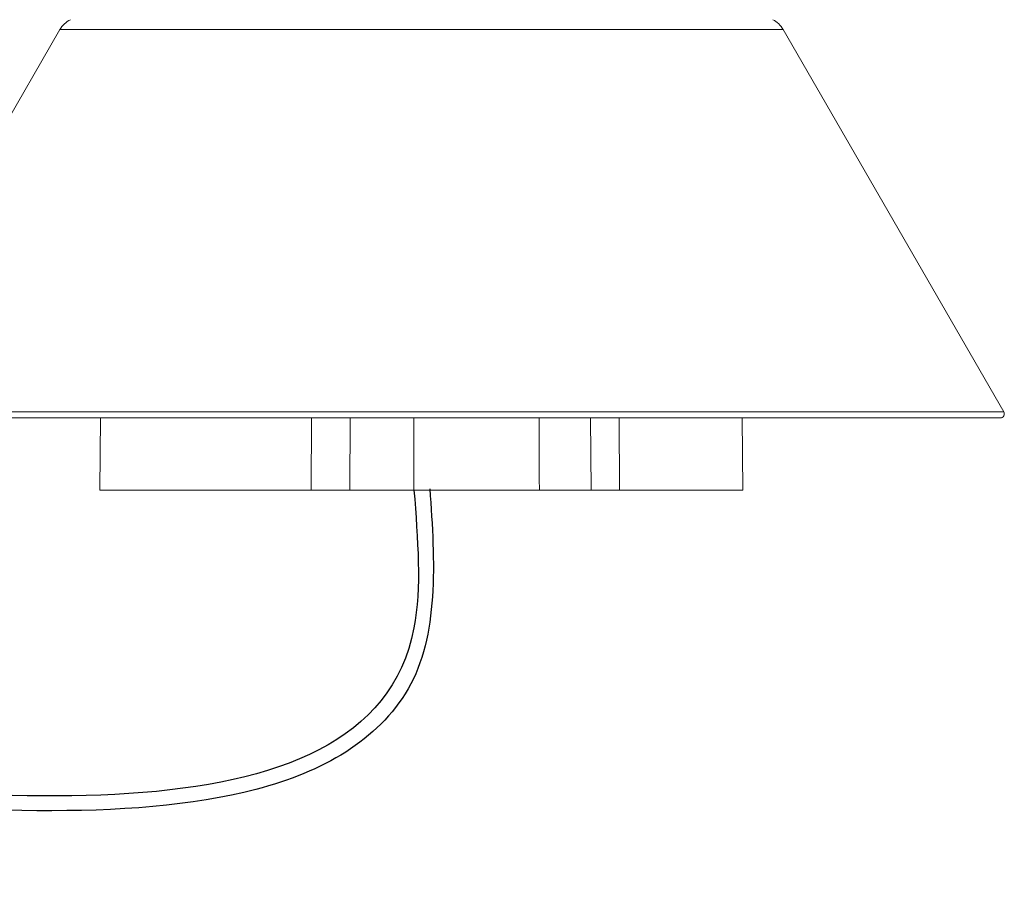
# Model space of a CAD drawing. Units: inches. Extents: x 15.4 to 31.5, y -1.7 to 8.2.
# Drawn here: x 17.3 to 18, y 5.9 to 6.5 of the extents above; entities that cross this region are included whole.
import ezdxf

# ---------------------------------------------------------------- set-up
doc = ezdxf.new("R2010")
doc.units = ezdxf.units.IN
doc.header["$MEASUREMENT"] = 0
doc.layers.add('IRR-DETAIL', color=7, linetype='Continuous')

msp = doc.modelspace()

# ---------------------------------------------------------------- linework, layer by layer
at = {"color": 7, "linetype": 'Continuous', "lineweight": 15}
for p, q in [((17.3619, 6.49711), (17.29755, 6.38567)), ((17.82046, 6.49711), (17.3619, 6.49711)), ((17.96033, 6.25486), (17.82046, 6.49711)), ((17.22401, 6.25486), (17.96033, 6.25486)), ((17.95813, 6.25105), (17.22628, 6.25105)), ((17.38762, 6.25105), (17.38722, 6.20533)), ((17.52121, 6.20533), (17.52135, 6.25105)), ((17.54598, 6.25105), (17.54569, 6.20533)), ((17.69863, 6.20533), (17.69827, 6.25105)), ((17.71645, 6.25105), (17.71669, 6.20533)), ((17.79491, 6.20533), (17.79451, 6.25105)), ((17.38722, 6.20533), (17.52121, 6.20533)), ((17.54569, 6.20533), (17.52121, 6.20533)), ((17.58637, 6.20533), (17.54569, 6.20533)), ((17.66587, 6.20533), (17.58637, 6.20533)), ((17.69863, 6.20533), (17.66587, 6.20533)), ((17.71669, 6.20533), (17.69863, 6.20533)), ((17.71669, 6.20533), (17.79491, 6.20533))]:
    msp.add_line(p, q, dxfattribs=at)
for centre, radius, start, end in [((17.37564, 6.48918), 0.01587, 116.68125, 150), ((17.80671, 6.48918), 0.01588, 30, 63.31875), ((17.95813, 6.25359), 0.00254, 270, 30)]:
    msp.add_arc(centre, radius, start, end, dxfattribs=at)
for points in [[(17.58637, 6.20533), (17.58636, 6.25105)], [(17.66574, 6.25105), (17.66587, 6.20533)]]:
    msp.add_open_spline(points, degree=1, dxfattribs=at)
at = {"layer": 'IRR-DETAIL'}
msp.add_open_spline([(17.59633, 6.20611), (17.59997, 6.15978), (17.60187, 6.11232), (17.5634, 6.04648), (17.52861, 6.02685), (17.40569, 5.99456), (17.29515, 6.00226), (17.10766, 6.01887), (17.03245, 6.02546), (16.8992, 6.03009), (16.83902, 6.02935), (16.68462, 6.02173), (16.58499, 6.01352), (16.41818, 5.98345), (16.35284, 5.96687), (16.29181, 5.94291)], degree=3, knots=[0, 0, 0, 0, 0.130524, 0.130524, 0.261048, 0.261048, 0.508725, 0.508725, 0.702843, 0.702843, 0.896961, 0.896961, 1.20174, 1.20174, 1.401012, 1.401012, 1.401012, 1.401012], dxfattribs=at)
at = {"layer": 'IRR-DETAIL', "end_tangent": (-0.930863, -0.365369)}
msp.add_spline([(17.58637, 6.20533), (17.58637, 6.11797), (17.09693, 6.02992), (16.68217, 6.02992), (16.28816, 5.95222)], degree=3, dxfattribs=at)

doc.saveas('drawing.dxf')
